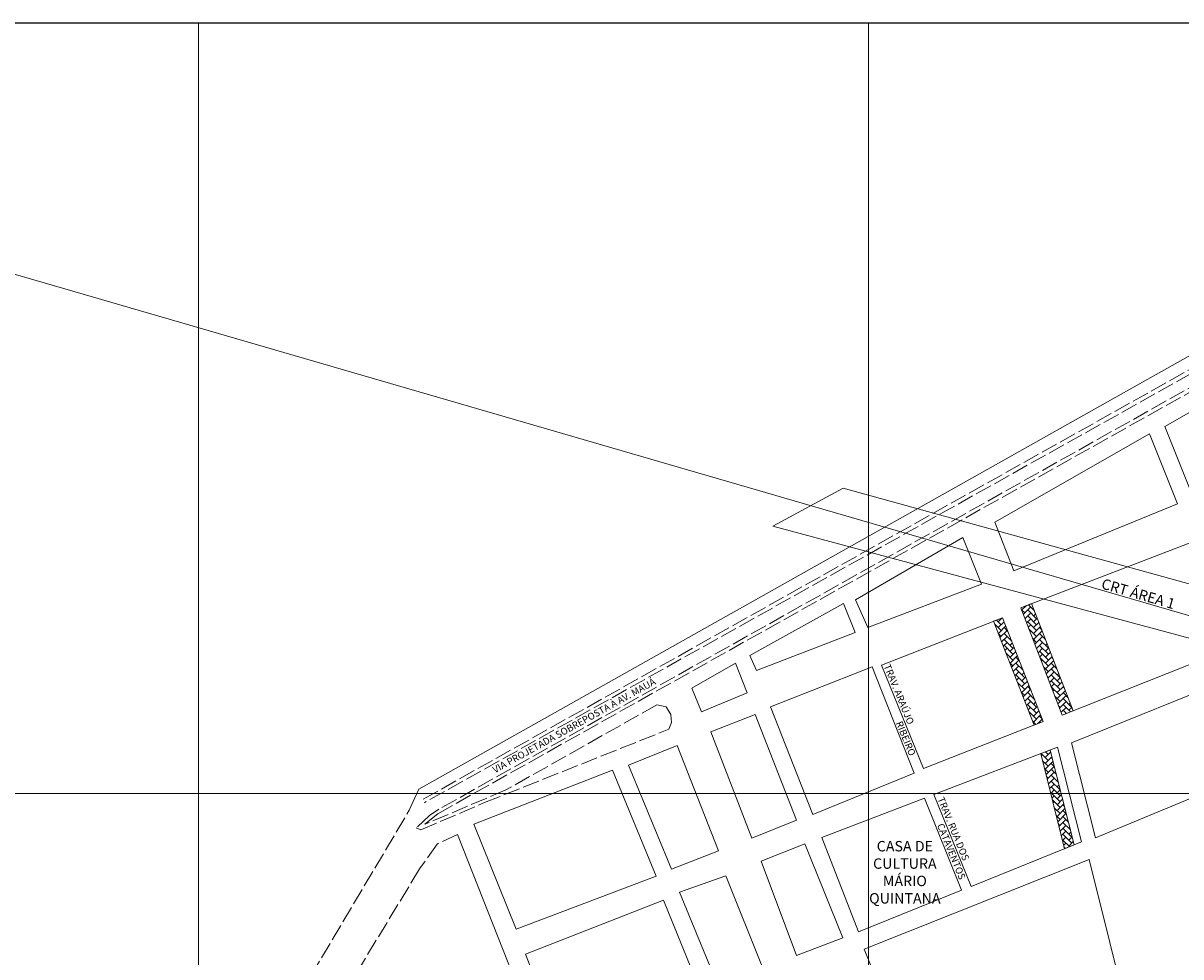
# Model space of a CAD drawing. Extents: x 175865 to 178272, y 1674270 to 1677040.
# Drawn here: x 176702 to 177534, y 1676369 to 1677040 of the extents above; entities that cross this region are included whole.
import ezdxf

# ---------------------------------------------------------------- set-up
doc = ezdxf.new("R2010")
doc.units = 0
doc.header["$MEASUREMENT"] = 0
doc.linetypes.add('ACAD_ISO02W100', pattern=[15, 12, -3])
for name, color, linetype, lineweight in [('P-CRT', 40, 'ACAD_ISO02W100', 20), ('P-Ident_Area_Comp', 7, 'CONTINUOUS', 40), ('P-Ident_Trac_Viario', 7, 'CONTINUOUS', 20), ('P-Lim_Galeria', 140, 'CONTINUOUS', 9), ('P-Lim_trac_viario', 7, 'CONTINUOUS', 20), ('P-Lim_trac_viario_proj', 1, 'ACAD_ISO02W100', 20), ('P-Malha', 7, 'CONTINUOUS', 9), ('P-Texto_Geral', 5, 'CONTINUOUS', 20)]:
    doc.layers.add(name, color=color, linetype=linetype, lineweight=lineweight)
doc.layers.add('P-GAUSS_KRUEGER', color=3, linetype='CONTINUOUS')
doc.styles.add('SIMPLEX', font='simplex.shx')

msp = doc.modelspace()

# ---------------------------------------------------------------- hatches: boundary and pattern name
at = {"layer": 'P-Lim_Galeria', "linetype": 'Continuous'}
h = msp.add_hatch(dxfattribs=at)
h.set_pattern_fill('AR-HBONE', color=256, scale=0.75, angle=-0.063815, style=0)
h.paths.add_polyline_path([(177426.48, 1676622.61), (177418.66, 1676619.6), (177448.48, 1676542.37), (177456.45, 1676545.55)])
h = msp.add_hatch(dxfattribs=at)
h.set_pattern_fill('AR-HBONE', color=256, scale=0.75, angle=-0.063815, style=0)
h.paths.add_polyline_path([(177405.59, 1676612.5), (177399.14, 1676609.98), (177428.37, 1676535.29), (177434.81, 1676537.83)])
h = msp.add_hatch(dxfattribs=at)
h.set_pattern_fill('AR-HBONE', color=256, scale=0.75, angle=-0.063815, style=0)
h.paths.add_polyline_path([(177439.74, 1676517.28), (177433.17, 1676514.77), (177440.26, 1676486), (177447.7, 1676486)])
h.paths.add_polyline_path([(177447.7, 1676486), (177440.26, 1676486), (177450.03, 1676446.41), (177457.05, 1676449.25)])

# ---------------------------------------------------------------- linework, layer by layer
at = {"layer": 'P-CRT', "linetype": 'Continuous', "flags": 128}
for points in [[(176074.65, 1677040), (178036.39, 1676469.44)], [(177995.16, 1676510.69), (177291.05, 1676705.54), (177240.44, 1676678.31), (177999.44, 1676474.04)]]:
    msp.add_lwpolyline(points, dxfattribs=at)
at = {"layer": 'P-GAUSS_KRUEGER'}
msp.add_lwpolyline([(178272, 1677040), (175865, 1677040), (175865, 1674270), (178272, 1674270)], close=True, dxfattribs=at)
at = {"layer": 'P-Lim_Galeria', "linetype": 'Continuous', "flags": 128}
for points in [[(177426.48, 1676622.61), (177418.66, 1676619.6), (177448.48, 1676542.37), (177456.45, 1676545.55)], [(177405.59, 1676612.5), (177399.14, 1676609.98), (177428.37, 1676535.29), (177434.81, 1676537.83)], [(177439.74, 1676517.28), (177433.17, 1676514.77), (177450.03, 1676446.41), (177457.05, 1676449.25)]]:
    msp.add_lwpolyline(points, close=True, dxfattribs=at)
at = {"layer": 'P-Lim_trac_viario'}
for points in [[(178077.68, 1677040), (177892.23, 1676999.1), (177892.23, 1676999.1), (177892.23, 1676999.1), (177892.23, 1676999.1), (177892.23, 1676999.1), (177892.23, 1676999.1), (177892.23, 1676999.1), (177892.23, 1676999.1), (177892.23, 1676999.1), (177892.23, 1676999.1), (177892.23, 1676999.1), (177892.23, 1676999.1), (177892.23, 1676999.1), (177892.23, 1676999.1), (177892.23, 1676999.1), (177892.23, 1676999.1), (177892.23, 1676999.1), (177892.23, 1676999.1), (177892.23, 1676999.1), (176986.19, 1676489.27), (176986.19, 1676489.27), (176979.16, 1676474.06)], [(177455.14, 1676522.47), (177578.55, 1676572.35), (177604.76, 1676509.19), (177472.43, 1676454.13), (177455.14, 1676522.47)], [(177356.32, 1676485.38), (177445.06, 1676519.31), (177462.35, 1676451.4), (177383.07, 1676419.31)], [(177356.32, 1676485.38), (177383.07, 1676419.31)], [(177376.21, 1676416.53), (177302.18, 1676386.57), (177275.73, 1676454.56), (177349.42, 1676482.74)], [(177349.42, 1676482.74), (177376.21, 1676416.53)], [(177013.89, 1676456.63), (177013.89, 1676456.63), (177075.52, 1676300.52), (177075.52, 1676300.52), (177075.52, 1676300.52), (177075.52, 1676300.52), (177075.52, 1676300.52), (177075.52, 1676300.52), (177075.52, 1676300.52), (176852.35, 1676210.8)], [(177173.51, 1676415.11), (177206.76, 1676426.9), (177233.3, 1676360.45), (177201.13, 1676347.6), (177173.51, 1676415.11)]]:
    msp.add_lwpolyline(points, dxfattribs=at)
at = {"layer": 'P-Lim_trac_viario', "flags": 128}
for points in [[(177522.23, 1676750.04), (177553.39, 1676767.77), (177577.04, 1676710.65), (177577.04, 1676710.65), (177543.41, 1676697.35)], [(177570.98, 1676593.79), (177569.18, 1676590.39), (177448.48, 1676542.37), (177418.66, 1676619.6), (177541.56, 1676666.82)], [(177434.81, 1676537.83), (177348.81, 1676503.96), (177318.54, 1676578.48), (177405.59, 1676612.5)], [(177342.12, 1676500.76), (177269.23, 1676470.95), (177238.81, 1676548.48), (177311.85, 1676577.08)], [(177257.59, 1676466.98), (177225.53, 1676453.94), (177195.9, 1676530.34), (177227.72, 1676542.89)], [(177201.47, 1676444.95), (177167.78, 1676431.58), (177136.67, 1676506.39), (177171.64, 1676520.65)]]:
    msp.add_lwpolyline(points, close=True, dxfattribs=at)
at = {"layer": 'P-Lim_trac_viario'}
for points in [[(177531.27, 1676694.35), (177531.27, 1676694.35), (177511.32, 1676744.81), (177399.94, 1676681.25), (177399.94, 1676681.25), (177413.64, 1676646.13), (177531.27, 1676694.35)], [(177377, 1676670.25), (177299.94, 1676625.35), (177308.69, 1676605.35), (177390.36, 1676636.71)], [(177291.29, 1676622.74), (177224.05, 1676585.32), (177228.84, 1676574.44), (177299.73, 1676601.96)], [(177182.37, 1676561.85), (177189.24, 1676544.88), (177222.15, 1676558.51), (177213.7, 1676579.71)], [(177156.62, 1676426.71), (177056.09, 1676388.45), (177025.64, 1676463.98), (177125.33, 1676502.91)], [(177263.62, 1676449.97), (177232.02, 1676437.55), (177257.59, 1676369.7), (177290.72, 1676382.28)], [(177348.64, 1676269.3), (177497.49, 1676319.37), (177467.89, 1676438.57), (177306.23, 1676374.27), (177348.64, 1676269.3)], [(177161.88, 1676409.48), (177062.81, 1676370.67), (177089.02, 1676302.62), (177188.82, 1676343.31)]]:
    msp.add_lwpolyline(points, close=True, dxfattribs=at)
at = {"layer": 'P-Lim_trac_viario_proj'}
for points in [[(176989.21, 1676481.97), (176989.21, 1676481.97), (176989.21, 1676481.97), (176989.21, 1676481.97), (176989.21, 1676481.97), (176989.21, 1676481.97), (176989.21, 1676481.97), (176989.21, 1676481.97), (176989.21, 1676481.97), (176989.21, 1676481.97), (176989.21, 1676481.97), (176989.21, 1676481.97), (176989.21, 1676481.97), (176989.21, 1676481.97), (176989.21, 1676481.97), (176989.21, 1676481.97), (176989.21, 1676481.97), (176989.21, 1676481.97), (176989.21, 1676481.97), (177881.77, 1676982.6)], [(177881.46, 1676978.54), (176990.12, 1676479.46), (176990.12, 1676479.46)], [(177850.1, 1676951.97), (177000.41, 1676474.73), (177000.41, 1676474.73), (177000.41, 1676474.73), (177000.41, 1676474.73), (177000.41, 1676474.73), (177000.41, 1676474.73), (177000.41, 1676474.73), (177000.41, 1676474.73), (177000.41, 1676474.73), (177000.41, 1676474.73), (176993.83, 1676470.38), (176984.23, 1676461.35), (176984.23, 1676461.35), (176987.64, 1676459.98), (177033.28, 1676479.51), (177033.28, 1676479.51), (177033.28, 1676479.51), (177033.28, 1676479.51), (177165.74, 1676532.3), (177165.74, 1676532.3), (177165.74, 1676532.3), (177165.74, 1676532.3), (177167.56, 1676537.08), (177167.23, 1676542.78), (177163.89, 1676548.35), (177157.1, 1676549.84), (177157.1, 1676549.84), (177157.1, 1676549.84), (177157.1, 1676549.84), (177048.66, 1676488.65), (177048.66, 1676488.65), (176990.49, 1676463.92), (176990.49, 1676463.92), (176990.49, 1676463.92), (176999.73, 1676471.57), (176999.73, 1676471.57), (176999.73, 1676471.57), (176999.73, 1676471.57), (176999.73, 1676471.57), (176999.73, 1676471.57), (176999.73, 1676471.57), (176999.73, 1676471.57), (176999.73, 1676471.57), (176999.73, 1676471.57), (176999.73, 1676471.57), (176999.73, 1676471.57), (176999.73, 1676471.57), (176999.73, 1676471.57), (177851.4, 1676949.09)], [(176784.83, 1676142.78), (176785.49, 1676144.53), (176816.6, 1676200.33), (176816.6, 1676200.33), (176816.6, 1676200.33), (176979.16, 1676474.06), (176979.16, 1676474.06), (176979.16, 1676474.06), (176979.16, 1676474.06)], [(177013.89, 1676456.63), (176999.18, 1676449.75), (176986.57, 1676431.85), (176986.57, 1676431.85), (176852.35, 1676210.8)]]:
    msp.add_lwpolyline(points, dxfattribs=at)
at = {"layer": 'P-Malha'}
for p, q in [((176827.8, 1677040), (176827.8, 1674270)), ((177309.2, 1677040), (177309.2, 1674270)), ((178272, 1676486), (175865, 1676486))]:
    msp.add_line(p, q, dxfattribs=at)

# ---------------------------------------------------------------- texts
at = {"layer": 'P-Ident_Area_Comp', "linetype": 'Continuous', "lineweight": 20, "style": 'SIMPLEX'}
msp.add_text('CRT ÁREA 1', height=7.5, rotation=343.84586, dxfattribs=at).set_placement((177476, 1676633.65))
at = {"layer": 'P-Ident_Trac_Viario', "linetype": 'Continuous', "style": 'SIMPLEX'}
for s, rotation, p in [('TRAV. ARAÚJO ', 292.26636, (177320.08, 1676577.86)), ('VIA PROJETADA SOBREPOSTA À AV. MAUÁ', 29.04513, (177040.88, 1676500.5)), ('RIBEIRO ', 292.26636, (177328.77, 1676536.84)), ('TRAV. RUA DOS ', 292.26636, (177358.76, 1676482.29)), ('CATAVENTOS', 292.26636, (177358.4, 1676463.27))]:
    msp.add_text(s, height=5, rotation=rotation, dxfattribs=at).set_placement(p)
at = {"layer": 'P-Texto_Geral', "linetype": 'Continuous', "insert": (177335.4, 1676451.96), "char_height": 7.5, "width": 62.9867, "attachment_point": 2, "style": 'SIMPLEX'}
msp.add_mtext('CASA DE CULTURA MÁRIO QUINTANA', dxfattribs=at)

doc.saveas('drawing.dxf')
